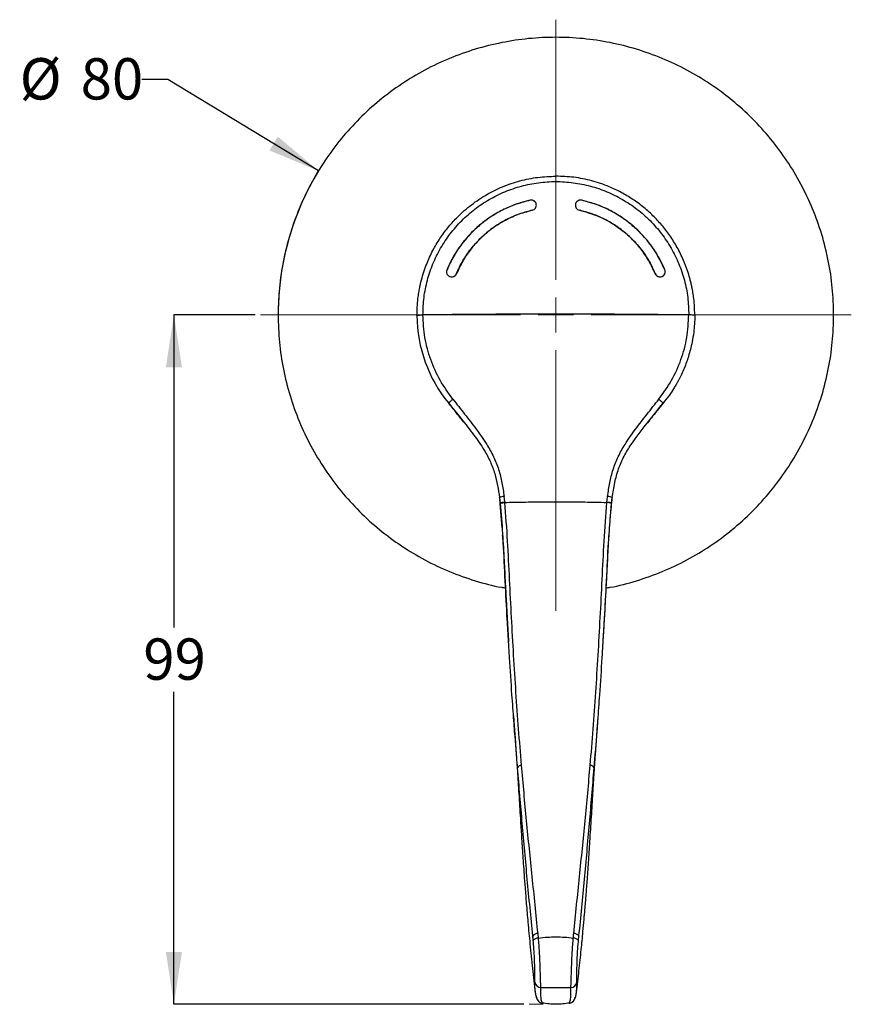
# Model space of a CAD drawing. Units: millimetres. Extents: x 50 to 270, y 44 to 176.
# Drawn here: x 50 to 129, y 54 to 149 of the extents above; entities that cross this region are included whole.
import ezdxf

# ---------------------------------------------------------------- set-up
doc = ezdxf.new("R2010")
doc.units = ezdxf.units.MM
doc.linetypes.add('CENTERX2', pattern=[20.32, 12.7, -2.54, 2.54, -2.54])
doc.layers.add('DIMENSIONS', color=7, linetype='Continuous')
doc.styles.add('SLDTEXTSTYLE0', font='TXT', dxfattribs={"width": 0.7})
doc.dimstyles.new('SLDDIMSTYLE0', dxfattribs={"dimtxt": 5.037667, "dimasz": 2.686756, "dimexe": 0, "dimexo": 0.0625, "dimgap": 1.259417, "dimtad": 0, "dimtih": 1, "dimtoh": 1, "dimdec": 0, "dimlfac": 1.5, "dimrnd": 1e-09, "dimzin": 12, "dimdsep": 46, "dimtxsty": 'SLDTEXTSTYLE0', "dimsah": 1, "dimcen": 0.09, "dimadec": 0, "dimazin": 3, "dimtfac": 1, "dimtdec": 3, "dimtofl": 0, "dimtmove": 0, "dimatfit": 3, "dimfxl": 0, "dimfrac": 2, "dimtolj": 1, "dimtzin": 12, "dimarcsym": 0})
doc.dimstyles.new('SLDDIMSTYLE1', dxfattribs={"dimtxt": 5.037667, "dimasz": 2.686756, "dimexe": 0, "dimexo": 0.0625, "dimgap": 1.259417, "dimtad": 0, "dimtih": 1, "dimtoh": 1, "dimdec": 0, "dimlfac": 1.5, "dimrnd": 1e-09, "dimzin": 12, "dimdsep": 46, "dimtxsty": 'SLDTEXTSTYLE0', "dimsah": 1, "dimcen": 0, "dimadec": 0, "dimazin": 3, "dimtfac": 1, "dimtdec": 3, "dimtofl": 0, "dimtmove": 0, "dimatfit": 3, "dimfxl": 0, "dimfrac": 2, "dimtolj": 1, "dimtzin": 12, "dimarcsym": 0})

# ---------------------------------------------------------------- blocks, each defined once
blk = doc.blocks.new('_D')
at = {"layer": 'DIMENSIONS'}
for p, q in [((72.168, 120.213), (64.36, 120.213)), ((64.36, 120.213), (64.36, 90.192)), ((64.36, 54.013), (64.36, 84.033)), ((97.966, 54.013), (64.36, 54.013))]:
    blk.add_line(p, q, dxfattribs=at)
for points in [[(64.36, 120.213), (63.585, 115.175), (65.135, 115.175)], [(64.36, 54.013), (65.135, 59.051), (63.585, 59.051)]]:
    blk.add_solid(points, dxfattribs=at)
at = {"layer": 'DIMENSIONS', "insert": (61.42, 89.149), "char_height": 3.9687, "attachment_point": 1, "style": 'SLDTEXTSTYLE0'}
blk.add_mtext('99', dxfattribs=at)
blk = doc.blocks.new('_D_1')
at = {"layer": 'DIMENSIONS'}
for p, q in [((63.787, 142.842), (61.287, 142.842)), ((78.239, 134.06), (63.787, 142.842))]:
    blk.add_line(p, q, dxfattribs=at)
blk.add_arc((101.028, 120.213), 26.667, 148.71587, 178.92583, dxfattribs=at)
blk.add_solid([(78.239, 134.06), (74.336, 137.339), (73.531, 136.014)], dxfattribs=at)
at = {"layer": 'DIMENSIONS', "char_height": 3.9687, "attachment_point": 1, "style": 'SLDTEXTSTYLE0'}
for s, insert in [('%%c', (49.556, 144.878)), ('80', (55.407, 144.878))]:
    blk.add_mtext(s, dxfattribs=dict(at, insert=insert))
blk = doc.blocks.new('SW_CENTERMARKSYMBOL_0')
at = {"color": 0, "linetype": 'Continuous', "lineweight": 18}
for p, q in [((0, 3.387), (0, 28.36)), ((0, 0), (0, 1.693)), ((-3.387, 0), (-28.36, 0)), ((0, 0), (-1.693, 0)), ((0, 0), (0, -1.693)), ((0, 0), (1.693, 0)), ((3.387, 0), (28.36, 0)), ((0, -3.387), (0, -28.406))]:
    blk.add_line(p, q, dxfattribs=at)

msp = doc.modelspace()

# ---------------------------------------------------------------- linework, layer by layer
at = {"color": 7, "linetype": 'Continuous', "lineweight": 25}
for p, q in [((98.547, 131.239), (98.547, 131.231)), ((103.509, 131.239), (103.509, 131.231)), ((90.859, 123.896), (91.03, 123.869)), ((111.026, 123.869), (111.197, 123.896)), ((111.488, 124.558), (111.488, 124.549)), ((90.744, 111.746), (90.739, 111.733)), ((90.739, 111.733), (90.74, 111.731)), ((90.839, 111.621), (90.74, 111.731)), ((111.316, 111.731), (111.317, 111.733)), ((95.611, 102.683), (95.675, 102.16)), ((95.675, 102.168), (95.68, 102.117)), ((95.744, 102.135), (95.716, 102.143)), ((96.124, 102.263), (96.062, 102.789)), ((105.932, 102.263), (105.927, 102.212)), ((106.362, 102.106), (106.367, 102.151)), ((106.376, 102.117), (106.382, 102.168)), ((106.381, 102.163), (106.445, 102.683)), ((95.866, 99.767), (95.694, 102.106)), ((106.245, 100.509), (106.362, 102.106)), ((99.356, 60.379), (99.314, 60.82)), ((103.201, 60.133), (103.246, 60.577)), ((99.067, 55.073), (99.058, 55.162)), ((102.989, 55.072), (102.998, 55.16))]:
    msp.add_line(p, q, dxfattribs=at)
at = {"color": 7, "linetype": 'CENTERX2', "lineweight": 18}
msp.add_line((98.466, 54.013), (99.8, 54.013), dxfattribs=at)
at = {"color": 7, "linetype": 'Continuous', "lineweight": 25}
for centre, radius, start, end in [((101.028, 120.213), 13.333, 180.20427, 219.49488), ((96.212, 101.148), 1.649, 95.22919, 111.36317), ((105.943, 101.564), 1.227, 65.83535, 87.58015), ((97.756, 76.526), 0.451, 93.2394, 154.57245), ((104.3, 76.522), 0.451, 25.42471, 86.76106), ((99.323, 60.165), 0.655, 90.83859, 141.49761), ((102.734, 60.169), 0.655, 38.49836, 89.1628), ((99.366, 59.725), 0.654, 90.90251, 141.36262), ((102.69, 59.725), 0.654, 38.63551, 89.09817), ((99.638, 56.253), 0.632, 189.9075, 265.23955), ((102.418, 56.253), 0.632, 274.76548, 350.08912), ((99.815, 54.784), 0.657, 187.88427, 261.77518), ((102.241, 54.784), 0.657, 278.21541, 352.11496)]:
    msp.add_arc(centre, radius, start, end, dxfattribs=at)
msp.add_open_spline([(127.695, 120.213), (127.67, 121.085), (127.621, 122.831), (127.221, 125.423), (126.589, 127.966), (125.704, 130.434), (124.584, 132.803), (123.236, 135.052), (121.675, 137.157), (119.915, 139.099), (117.973, 140.859), (115.867, 142.421), (113.619, 143.768), (111.25, 144.889), (108.782, 145.772), (106.239, 146.409), (103.646, 146.794), (101.028, 146.922), (98.41, 146.794), (95.817, 146.409), (93.275, 145.772), (90.807, 144.889), (88.437, 143.768), (86.189, 142.421), (84.084, 140.859), (82.142, 139.099), (80.381, 137.157), (78.82, 135.052), (77.472, 132.803), (76.352, 130.434), (75.468, 127.966), (74.835, 125.423), (74.436, 122.831), (74.386, 121.085), (74.362, 120.213)], degree=3, dxfattribs=at)
for points, knots in [([(87.695, 120.165), (87.701, 120.505), (87.712, 121.105), (87.795, 121.882), (87.885, 122.473), (88.002, 123.084), (88.171, 123.777), (88.413, 124.553), (88.765, 125.484), (89.267, 126.544), (89.964, 127.691), (90.733, 128.716), (91.696, 129.776), (92.893, 130.826), (94.353, 131.798), (95.916, 132.569), (97.567, 133.126), (99.287, 133.48), (100.45, 133.524), (101.028, 133.546)], [0, 0, 0, 0, 0.048676, 0.085899, 0.111667, 0.134338, 0.174993, 0.213727, 0.250539, 0.317389, 0.381297, 0.442265, 0.500293, 0.585883, 0.669187, 0.750211, 0.834167, 0.917427, 1, 1, 1, 1]), ([(114.361, 120.165), (114.355, 120.505), (114.345, 121.104), (114.262, 121.879), (114.181, 122.412), (114.106, 122.818), (114.031, 123.174), (113.938, 123.556), (113.836, 123.926), (113.726, 124.285), (113.609, 124.633), (113.486, 124.97), (113.226, 125.623), (112.783, 126.555), (112.086, 127.701), (111.316, 128.725), (110.453, 129.674), (109.49, 130.546), (108.424, 131.333), (107.308, 131.998), (106.001, 132.616), (104.488, 133.127), (102.768, 133.481), (101.607, 133.524), (101.028, 133.546)], [0, 0, 0, 0, 0.048614, 0.085777, 0.111484, 0.125734, 0.144879, 0.163615, 0.181944, 0.199865, 0.217379, 0.234484, 0.251181, 0.31798, 0.38185, 0.442791, 0.500804, 0.565121, 0.628157, 0.689915, 0.750397, 0.834289, 0.917487, 1, 1, 1, 1]), ([(88.266, 120.219), (88.286, 120.781), (88.325, 121.902), (88.662, 123.549), (89.194, 125.136), (89.932, 126.639), (90.859, 128.034), (91.962, 129.296), (93.219, 130.403), (94.613, 131.338), (96.116, 132.082), (97.704, 132.624), (99.351, 132.952), (101.026, 133.063), (102.702, 132.953), (104.348, 132.625), (105.936, 132.084), (107.441, 131.34), (108.833, 130.407), (110.092, 129.299), (111.194, 128.037), (112.122, 126.644), (112.861, 125.14), (113.394, 123.552), (113.732, 121.901), (113.771, 120.78), (113.79, 120.219)], [0, 0, 0, 0, 0.04202, 0.083783, 0.125239, 0.167015, 0.208576, 0.250108, 0.291909, 0.33337, 0.375106, 0.416729, 0.458226, 0.500048, 0.541529, 0.583195, 0.624886, 0.666354, 0.708158, 0.749669, 0.791263, 0.833009, 0.874461, 0.916247, 0.958043, 1, 1, 1, 1]), ([(98.547, 131.239), (97.912, 131.063), (96.663, 130.717), (94.948, 129.804), (93.415, 128.657), (92.109, 127.258), (91.165, 125.866), (90.735, 124.922), (90.568, 124.556)], [0, 0, 0, 0, 0.182323, 0.35881, 0.535298, 0.711823, 0.888349, 1, 1, 1, 1]), ([(98.547, 131.231), (98.127, 131.122), (97.275, 130.901), (96.253, 130.468), (95.454, 130.05), (94.864, 129.694), (94.29, 129.298), (93.602, 128.757), (92.812, 128.02), (91.963, 127.024), (91.179, 125.867), (90.776, 124.997), (90.569, 124.549)], [0, 0, 0, 0, 0.120304, 0.243727, 0.306637, 0.370329, 0.434802, 0.500058, 0.613075, 0.734072, 0.863047, 1, 1, 1, 1]), ([(99.149, 130.849), (99.133, 130.902), (99.102, 131.009), (98.99, 131.139), (98.844, 131.226), (98.688, 131.259), (98.59, 131.245), (98.547, 131.239)], [0, 0, 0, 0, 0.210106, 0.420217, 0.630166, 0.83958, 1, 1, 1, 1]), ([(99.149, 130.838), (99.137, 130.884), (99.115, 130.967), (99.039, 131.078), (98.947, 131.159), (98.842, 131.212), (98.711, 131.249), (98.612, 131.238), (98.547, 131.231)], [0, 0, 0, 0, 0.179256, 0.322494, 0.500027, 0.63291, 0.76071, 1, 1, 1, 1]), ([(98.766, 130.272), (98.827, 130.292), (98.948, 130.334), (99.082, 130.474), (99.161, 130.65), (99.153, 130.775), (99.149, 130.838)], [0, 0, 0, 0, 0.250007, 0.49986, 0.749273, 1, 1, 1, 1]), ([(102.907, 130.838), (102.903, 130.775), (102.895, 130.65), (102.974, 130.474), (103.109, 130.334), (103.23, 130.293), (103.29, 130.272)], [0, 0, 0, 0, 0.250031, 0.499898, 0.749333, 1, 1, 1, 1]), ([(103.509, 131.231), (103.445, 131.238), (103.345, 131.249), (103.215, 131.212), (103.109, 131.159), (103.018, 131.078), (102.942, 130.967), (102.92, 130.884), (102.907, 130.838)], [0, 0, 0, 0, 0.239107, 0.366807, 0.499587, 0.677279, 0.820622, 1, 1, 1, 1]), ([(103.509, 131.239), (103.453, 131.246), (103.341, 131.26), (103.177, 131.21), (103.039, 131.113), (102.945, 130.986), (102.919, 130.891), (102.908, 130.849)], [0, 0, 0, 0, 0.2085245, 0.4170352, 0.6259166, 0.8354302, 1, 1, 1, 1]), ([(111.488, 124.558), (111.396, 124.766), (111.12, 125.395), (110.545, 126.392), (109.618, 127.644), (108.386, 128.874), (106.861, 129.955), (105.224, 130.771), (104.081, 131.083), (103.509, 131.239)], [0, 0, 0, 0, 0.063305, 0.191038, 0.318771, 0.495385, 0.671998, 0.835999, 1, 1, 1, 1]), ([(111.488, 124.549), (111.281, 124.997), (110.879, 125.866), (110.214, 126.845), (109.65, 127.545), (109.218, 128.021), (108.775, 128.458), (108.12, 129.037), (107.213, 129.707), (106.017, 130.378), (104.782, 130.901), (103.93, 131.122), (103.509, 131.231)], [0, 0, 0, 0, 0.136864, 0.265758, 0.327242, 0.386731, 0.444224, 0.499723, 0.629482, 0.756113, 0.879618, 1, 1, 1, 1]), ([(91.492, 124.188), (91.584, 124.397), (91.862, 125.026), (92.45, 126.018), (93.373, 127.205), (94.56, 128.321), (95.937, 129.236), (97.351, 129.901), (98.294, 130.153), (98.766, 130.28)], [0, 0, 0, 0, 0.069438, 0.209804, 0.350169, 0.526764, 0.703358, 0.851679, 1, 1, 1, 1]), ([(98.766, 130.272), (98.383, 130.172), (97.606, 129.971), (96.673, 129.576), (95.945, 129.195), (95.406, 128.87), (94.883, 128.508), (94.254, 128.013), (93.532, 127.339), (92.757, 126.429), (92.045, 125.375), (91.679, 124.586), (91.492, 124.18)], [0, 0, 0, 0, 0.1203617, 0.2438576, 0.3068101, 0.3705483, 0.4350723, 0.5003825, 0.6140595, 0.7352217, 0.8638688, 1, 1, 1, 1]), ([(110.565, 124.18), (110.377, 124.586), (110.011, 125.376), (109.408, 126.267), (108.893, 126.907), (108.498, 127.343), (108.092, 127.743), (107.492, 128.273), (106.665, 128.884), (105.575, 129.495), (104.45, 129.971), (103.674, 130.172), (103.29, 130.272)], [0, 0, 0, 0, 0.136252, 0.265011, 0.326607, 0.386328, 0.444173, 0.500142, 0.629801, 0.756329, 0.879728, 1, 1, 1, 1]), ([(103.291, 130.28), (103.926, 130.101), (105.121, 129.764), (106.721, 128.876), (108.1, 127.806), (109.27, 126.511), (110.075, 125.276), (110.439, 124.468), (110.565, 124.188)], [0, 0, 0, 0, 0.2001668, 0.3767063, 0.5532467, 0.7298195, 0.906393, 1, 1, 1, 1]), ([(90.569, 124.549), (90.557, 124.517), (90.535, 124.454), (90.527, 124.352), (90.538, 124.252), (90.57, 124.157), (90.619, 124.07), (90.686, 123.995), (90.766, 123.934), (90.828, 123.909), (90.859, 123.896)], [0, 0, 0, 0, 0.125742, 0.250467, 0.375584, 0.500133, 0.625474, 0.749899, 0.87535, 1, 1, 1, 1]), ([(90.856, 123.906), (90.914, 123.892), (91.028, 123.864), (91.203, 123.9), (91.353, 123.986), (91.446, 124.092), (91.481, 124.166), (91.492, 124.188)], [0, 0, 0, 0, 0.232762, 0.459543, 0.68138, 0.902282, 1, 1, 1, 1]), ([(91.03, 123.869), (91.086, 123.875), (91.184, 123.885), (91.317, 123.956), (91.424, 124.05), (91.47, 124.138), (91.492, 124.18)], [0, 0, 0, 0, 0.285727, 0.499155, 0.759258, 1, 1, 1, 1]), ([(110.565, 124.188), (110.593, 124.137), (110.648, 124.036), (110.787, 123.931), (110.919, 123.884), (111.059, 123.872), (111.201, 123.895), (111.352, 123.979), (111.465, 124.109), (111.525, 124.266), (111.532, 124.424), (111.501, 124.517), (111.488, 124.558)], [0, 0, 0, 0, 0.11076, 0.217629, 0.325162, 0.374562, 0.485947, 0.596667, 0.704608, 0.81189, 0.91856, 1, 1, 1, 1]), ([(110.565, 124.18), (110.587, 124.138), (110.632, 124.05), (110.739, 123.956), (110.872, 123.885), (110.97, 123.875), (111.026, 123.869)], [0, 0, 0, 0, 0.240495, 0.500341, 0.713951, 1, 1, 1, 1]), ([(111.197, 123.896), (111.232, 123.911), (111.298, 123.939), (111.403, 124.023), (111.479, 124.131), (111.519, 124.253), (111.53, 124.353), (111.521, 124.454), (111.499, 124.518), (111.488, 124.549)], [0, 0, 0, 0, 0.139875, 0.269926, 0.49962, 0.625223, 0.750446, 0.875351, 1, 1, 1, 1]), ([(74.362, 120.213), (74.386, 119.34), (74.436, 117.595), (74.835, 115.002), (75.468, 112.459), (76.352, 109.991), (77.472, 107.622), (78.82, 105.374), (80.381, 103.268), (82.142, 101.326), (84.084, 99.566), (86.189, 98.004), (88.438, 96.658), (90.806, 95.532), (93.277, 94.669), (95.085, 94.162), (96.072, 94.021), (96.195, 94.004)], [0, 0, 0, 0, 0.070709, 0.141418, 0.212127, 0.282836, 0.353545, 0.424254, 0.494963, 0.565672, 0.636382, 0.707091, 0.7778, 0.848509, 0.919218, 0.989927, 1, 1, 1, 1]), ([(87.695, 120.165), (87.703, 120.171), (87.719, 120.184), (87.847, 120.201), (88.037, 120.214), (88.192, 120.218), (88.266, 120.219)], [0, 0, 0, 0, 0.241864, 0.5, 0.758136, 1, 1, 1, 1]), ([(113.79, 120.219), (112.209, 120.235), (109.048, 120.267), (104.273, 120.29), (99.207, 120.293), (93.858, 120.274), (90.13, 120.238), (88.266, 120.219)], [0, 0, 0, 0, 0.18667, 0.373341, 0.560011, 0.780006, 1, 1, 1, 1]), ([(91.144, 112.125), (90.714, 112.717), (89.854, 113.899), (88.966, 115.912), (88.381, 118.031), (88.305, 119.49), (88.266, 120.219)], [0, 0, 0, 0, 0.250238, 0.50013, 0.750132, 1, 1, 1, 1]), ([(105.862, 94.004), (105.985, 94.021), (106.972, 94.162), (108.779, 94.669), (111.25, 95.532), (113.619, 96.658), (115.867, 98.004), (117.973, 99.566), (119.915, 101.326), (121.675, 103.268), (123.236, 105.374), (124.584, 107.622), (125.704, 109.991), (126.589, 112.459), (127.221, 115.002), (127.621, 117.595), (127.67, 119.34), (127.695, 120.213)], [0, 0, 0, 0, 0.0100652, 0.0807749, 0.1514845, 0.2221941, 0.2929037, 0.3636134, 0.434323, 0.5050326, 0.5757422, 0.6464519, 0.7171615, 0.7878711, 0.8585807, 0.9292904, 1, 1, 1, 1]), ([(110.912, 112.125), (111.343, 112.717), (112.202, 113.899), (113.09, 115.912), (113.676, 118.031), (113.752, 119.49), (113.79, 120.219)], [0, 0, 0, 0, 0.2502383, 0.5001304, 0.7501321, 1, 1, 1, 1]), ([(114.361, 120.165), (114.36, 120.057), (114.357, 119.785), (114.332, 119.246), (114.261, 118.505), (114.129, 117.683), (113.954, 116.915), (113.77, 116.268), (113.5, 115.464), (113.187, 114.714), (112.896, 114.131), (112.773, 113.901), (112.721, 113.804), (112.667, 113.708), (112.631, 113.644), (112.613, 113.611), (112.611, 113.608), (112.605, 113.597), (112.581, 113.555), (112.486, 113.392), (112.269, 113.035), (111.876, 112.44), (111.523, 111.993), (111.317, 111.733)], [0, 0, 0, 0, 0.0356319, 0.0891878, 0.1771076, 0.2795834, 0.362153, 0.4356939, 0.5002054, 0.6404196, 0.7018693, 0.7139217, 0.7259679, 0.7380078, 0.7500416, 0.7500787, 0.7503713, 0.7511837, 0.7542569, 0.7661962, 0.8132449, 0.8911824, 1, 1, 1, 1]), ([(114.361, 120.165), (114.354, 120.171), (114.338, 120.184), (114.209, 120.201), (114.02, 120.214), (113.865, 120.218), (113.79, 120.219)], [0, 0, 0, 0, 0.241864, 0.5, 0.758136, 1, 1, 1, 1]), ([(90.697, 111.798), (91.118, 111.273), (91.939, 110.249), (93.124, 108.749), (94.083, 107.391), (94.756, 106.136), (95.174, 104.993), (95.445, 103.842), (95.556, 103.068), (95.611, 102.683)], [0, 0, 0, 0, 0.191315, 0.373227, 0.543698, 0.663627, 0.777447, 0.889139, 1, 1, 1, 1]), ([(92.245, 109.852), (92.124, 110.006), (91.628, 110.637), (91.122, 111.261), (90.74, 111.731)], [0, 0, 0, 0, 0.244932, 1, 1, 1, 1]), ([(91.144, 112.125), (91.107, 112.094), (91.033, 112.032), (90.937, 111.947), (90.859, 111.875), (90.788, 111.805), (90.747, 111.76), (90.744, 111.749), (90.744, 111.746)], [0, 0, 0, 0, 0.178076, 0.352967, 0.519334, 0.672957, 0.931712, 1, 1, 1, 1]), ([(91.144, 112.125), (91.519, 111.65), (92.268, 110.701), (93.378, 109.274), (94.332, 107.924), (95.065, 106.627), (95.555, 105.391), (95.876, 104.105), (95.999, 103.23), (96.062, 102.789)], [0, 0, 0, 0, 0.169076, 0.337691, 0.505326, 0.630362, 0.753083, 0.875694, 1, 1, 1, 1]), ([(105.995, 102.789), (106.057, 103.23), (106.18, 104.105), (106.501, 105.391), (106.992, 106.627), (107.725, 107.924), (108.679, 109.274), (109.789, 110.701), (110.537, 111.65), (110.912, 112.125)], [0, 0, 0, 0, 0.124306, 0.246918, 0.369641, 0.494678, 0.66231, 0.830927, 1, 1, 1, 1]), ([(106.445, 102.683), (106.515, 103.161), (106.65, 104.09), (107.013, 105.425), (107.551, 106.655), (108.469, 108.147), (109.782, 109.832), (110.842, 111.153), (111.36, 111.798)], [0, 0, 0, 0, 0.13762, 0.267262, 0.392978, 0.518327, 0.764707, 1, 1, 1, 1]), ([(111.316, 111.731), (110.935, 111.261), (110.393, 110.592), (109.861, 109.915), (109.704, 109.715)], [0, 0, 0, 0, 0.704069, 1, 1, 1, 1]), ([(110.912, 112.125), (110.95, 112.094), (111.023, 112.032), (111.12, 111.947), (111.198, 111.874), (111.269, 111.804), (111.316, 111.751), (111.317, 111.738), (111.317, 111.733)], [0, 0, 0, 0, 0.15865, 0.314378, 0.462427, 0.599051, 0.828979, 1, 1, 1, 1]), ([(95.69, 102.151), (95.679, 102.239), (95.659, 102.413), (95.637, 102.586), (95.626, 102.671)], [0, 0, 0, 0, 0.5102624, 1, 1, 1, 1]), ([(95.682, 102.165), (95.681, 102.167), (95.674, 102.175), (95.75, 102.198), (95.903, 102.231), (96.052, 102.253), (96.124, 102.263)], [0, 0, 0, 0, 0.069573, 0.384871, 0.702082, 1, 1, 1, 1]), ([(95.688, 102.119), (95.686, 102.12), (95.679, 102.127), (95.756, 102.149), (95.91, 102.181), (96.058, 102.202), (96.13, 102.212)], [0, 0, 0, 0, 0.070031, 0.386976, 0.703922, 1, 1, 1, 1]), ([(95.694, 102.106), (95.694, 102.113), (95.692, 102.128), (95.69, 102.143), (95.69, 102.151)], [0, 0, 0, 0, 0.500016, 1, 1, 1, 1]), ([(96.124, 102.263), (96.125, 102.255), (96.127, 102.237), (96.129, 102.22), (96.13, 102.212)], [0, 0, 0, 0, 0.4999991, 1, 1, 1, 1]), ([(96.13, 102.212), (96.725, 102.225), (97.915, 102.253), (99.765, 102.273), (101.737, 102.277), (103.819, 102.26), (105.224, 102.228), (105.927, 102.212)], [0, 0, 0, 0, 0.186686, 0.373373, 0.560059, 0.780029, 1, 1, 1, 1]), ([(97.731, 76.976), (97.635, 78.134), (97.443, 80.448), (97.195, 83.971), (96.968, 87.541), (96.767, 91.158), (96.577, 94.814), (96.417, 98.502), (96.226, 100.975), (96.13, 102.212)], [0, 0, 0, 0, 0.143692, 0.287152, 0.430351, 0.573352, 0.715784, 0.857931, 1, 1, 1, 1]), ([(104.325, 76.972), (104.421, 78.13), (104.613, 80.443), (104.861, 83.966), (105.088, 87.535), (105.29, 91.15), (105.479, 94.807), (105.639, 98.498), (105.831, 100.973), (105.927, 102.212)], [0, 0, 0, 0, 0.143597, 0.287006, 0.430177, 0.573101, 0.715496, 0.857718, 1, 1, 1, 1]), ([(106.369, 102.119), (106.37, 102.12), (106.377, 102.127), (106.301, 102.149), (106.146, 102.181), (105.998, 102.201), (105.927, 102.212)], [0, 0, 0, 0, 0.07194, 0.3882363, 0.7045297, 1, 1, 1, 1]), ([(105.932, 102.263), (105.942, 102.351), (105.962, 102.526), (105.984, 102.702), (105.995, 102.789)], [0, 0, 0, 0, 0.499969, 1, 1, 1, 1]), ([(105.932, 102.263), (106.004, 102.252), (106.152, 102.23), (106.305, 102.197), (106.382, 102.173), (106.375, 102.166), (106.374, 102.164)], [0, 0, 0, 0, 0.2956778, 0.6122205, 0.9287613, 1, 1, 1, 1]), ([(106.43, 102.671), (106.419, 102.586), (106.397, 102.413), (106.377, 102.239), (106.367, 102.151)], [0, 0, 0, 0, 0.489737, 1, 1, 1, 1]), ([(95.68, 102.118), (95.762, 101.148), (95.918, 99.317), (96.048, 96.744), (96.167, 94.515), (96.268, 92.629), (96.353, 91.112), (96.424, 89.882), (96.467, 89.168), (96.487, 88.827)], [0, 0, 0, 0, 0.216244, 0.408501, 0.575918, 0.718311, 0.835655, 0.921739, 1, 1, 1, 1]), ([(105.549, 88.486), (105.578, 88.978), (105.641, 90.017), (105.734, 91.643), (105.832, 93.425), (105.935, 95.368), (106.048, 97.503), (106.169, 99.775), (106.31, 101.335), (106.38, 102.118)], [0, 0, 0, 0, 0.110447, 0.233131, 0.362452, 0.505024, 0.66089, 0.829857, 1, 1, 1, 1]), ([(96.491, 88.801), (96.448, 89.526), (96.332, 91.459), (96.154, 94.659), (96.046, 97.349), (95.936, 98.809), (95.92, 99.022)], [0, 0, 0, 0, 0.216667, 0.578008, 0.938526, 1, 1, 1, 1]), ([(105.545, 88.46), (105.595, 89.295), (105.718, 91.339), (105.901, 94.651), (106.014, 97.403), (106.129, 98.926), (106.149, 99.2)], [0, 0, 0, 0, 0.237679, 0.581431, 0.924671, 1, 1, 1, 1]), ([(96.996, 81.251), (96.935, 82.081), (96.787, 84.086), (96.62, 86.605), (96.52, 88.312), (96.491, 88.801)], [0, 0, 0, 0, 0.334694, 0.809147, 1, 1, 1, 1]), ([(105.06, 81.244), (105.121, 82.074), (105.268, 84.08), (105.429, 86.488), (105.523, 88.082), (105.545, 88.46)], [0, 0, 0, 0, 0.350031, 0.846025, 1, 1, 1, 1]), ([(96.958, 81.728), (96.961, 81.688), (96.982, 81.415), (97.015, 80.971), (97.054, 80.427), (97.088, 79.964), (97.121, 79.519), (97.152, 79.081), (97.194, 78.499), (97.25, 77.7), (97.318, 76.683), (97.389, 75.598), (97.458, 74.484), (97.529, 73.339), (97.597, 72.222), (97.659, 71.223), (97.716, 70.32), (97.772, 69.442), (97.834, 68.507), (97.902, 67.511), (97.98, 66.406), (98.075, 65.125), (98.196, 63.602), (98.35, 61.797), (98.546, 59.715), (98.776, 57.469), (98.961, 55.926), (99.053, 55.162)], [0, 0, 0, 0, 0.004498, 0.030182, 0.049083, 0.06617, 0.082889, 0.099266, 0.115336, 0.147769, 0.188019, 0.228033, 0.267799, 0.311496, 0.355126, 0.391822, 0.422524, 0.455806, 0.489939, 0.527231, 0.567697, 0.614347, 0.672129, 0.741045, 0.820872, 0.911304, 1, 1, 1, 1]), ([(103.004, 55.16), (103.086, 55.846), (103.251, 57.213), (103.454, 59.159), (103.615, 60.811), (103.731, 62.094), (103.812, 63.035), (103.875, 63.791), (103.928, 64.454), (103.98, 65.119), (104.061, 66.186), (104.168, 67.694), (104.306, 69.762), (104.445, 71.981), (104.581, 74.223), (104.686, 75.883), (104.759, 76.987), (104.802, 77.636), (104.85, 78.318), (104.905, 79.087), (104.972, 80.015), (105.031, 80.816), (105.068, 81.315), (105.077, 81.432)], [0, 0, 0, 0, 0.0807789, 0.1608884, 0.2277832, 0.2736661, 0.3100233, 0.3368567, 0.3605496, 0.3859097, 0.4128818, 0.4823482, 0.5576713, 0.6470644, 0.7326972, 0.8093092, 0.8330992, 0.8562976, 0.8817824, 0.9097093, 0.9435877, 0.9868319, 1, 1, 1, 1]), ([(97.349, 76.719), (97.254, 77.877), (97.13, 79.376), (97.021, 80.903), (96.996, 81.251)], [0, 0, 0, 0, 0.772326, 1, 1, 1, 1]), ([(104.707, 76.716), (104.802, 77.873), (104.926, 79.37), (105.035, 80.897), (105.06, 81.244)], [0, 0, 0, 0, 0.772504, 1, 1, 1, 1]), ([(98.811, 60.573), (98.633, 62.392), (98.278, 66.029), (97.798, 71.369), (97.499, 74.936), (97.349, 76.719)], [0, 0, 0, 0, 0.333534, 0.666832, 1, 1, 1, 1]), ([(99.314, 60.82), (99.129, 62.644), (98.761, 66.288), (98.203, 71.621), (97.888, 75.193), (97.731, 76.976)], [0, 0, 0, 0, 0.334375, 0.667763, 1, 1, 1, 1]), ([(102.743, 60.824), (102.927, 62.647), (103.295, 66.289), (103.853, 71.62), (104.168, 75.19), (104.325, 76.972)], [0, 0, 0, 0, 0.3343361, 0.6677237, 1, 1, 1, 1]), ([(103.246, 60.577), (103.424, 62.395), (103.779, 66.03), (104.258, 71.368), (104.557, 74.933), (104.707, 76.716)], [0, 0, 0, 0, 0.3334959, 0.666793, 1, 1, 1, 1]), ([(98.855, 60.133), (98.848, 60.207), (98.833, 60.353), (98.818, 60.5), (98.811, 60.573)], [0, 0, 0, 0, 0.500083, 1, 1, 1, 1]), ([(102.701, 60.379), (102.708, 60.453), (102.722, 60.601), (102.736, 60.749), (102.743, 60.824)], [0, 0, 0, 0, 0.499983, 1, 1, 1, 1]), ([(99.016, 56.144), (99.017, 56.244), (99.018, 56.443), (99.016, 56.847), (99.01, 57.314), (98.997, 57.839), (98.977, 58.403), (98.947, 58.986), (98.908, 59.574), (98.873, 59.947), (98.855, 60.133)], [0, 0, 0, 0, 0.1257598, 0.2514644, 0.376692, 0.5019912, 0.6265708, 0.7513844, 0.8752892, 1, 1, 1, 1]), ([(99.356, 60.379), (99.636, 60.411), (100.188, 60.475), (101.029, 60.497), (101.87, 60.475), (102.42, 60.411), (102.701, 60.379)], [0, 0, 0, 0, 0.254655, 0.500179, 0.745723, 1, 1, 1, 1]), ([(99.586, 55.623), (99.581, 55.741), (99.57, 55.978), (99.555, 56.457), (99.539, 57.013), (99.518, 57.638), (99.491, 58.31), (99.456, 59.006), (99.411, 59.709), (99.374, 60.155), (99.356, 60.379)], [0, 0, 0, 0, 0.124385, 0.249172, 0.373924, 0.499155, 0.62405, 0.74952, 0.874313, 1, 1, 1, 1]), ([(102.471, 55.623), (102.476, 55.742), (102.486, 55.979), (102.501, 56.458), (102.518, 57.014), (102.538, 57.638), (102.566, 58.311), (102.601, 59.007), (102.645, 59.709), (102.682, 60.155), (102.701, 60.379)], [0, 0, 0, 0, 0.124386, 0.249174, 0.373926, 0.499158, 0.624053, 0.749522, 0.874315, 1, 1, 1, 1]), ([(103.041, 56.144), (103.04, 56.244), (103.038, 56.444), (103.04, 56.848), (103.046, 57.315), (103.059, 57.839), (103.08, 58.403), (103.109, 58.986), (103.149, 59.574), (103.184, 59.947), (103.201, 60.133)], [0, 0, 0, 0, 0.125757, 0.251459, 0.376687, 0.501988, 0.626569, 0.751383, 0.875289, 1, 1, 1, 1]), ([(99.058, 55.162), (99.046, 55.258), (99.014, 55.504), (99.015, 55.901), (99.016, 56.144)], [0, 0, 0, 0, 0.389156, 1, 1, 1, 1]), ([(102.998, 55.16), (103.011, 55.257), (103.042, 55.503), (103.041, 55.902), (103.041, 56.144)], [0, 0, 0, 0, 0.390726, 1, 1, 1, 1]), ([(99.054, 55.135), (99.074, 55.003), (99.115, 54.736), (99.196, 54.561), (99.236, 54.473)], [0, 0, 0, 0, 0.495847, 1, 1, 1, 1]), ([(99.721, 54.133), (99.688, 54.22), (99.622, 54.392), (99.577, 54.893), (99.583, 55.379), (99.586, 55.623)], [0, 0, 0, 0, 0.3341287, 0.6656683, 1, 1, 1, 1]), ([(99.586, 55.623), (99.825, 55.626), (100.297, 55.633), (101.03, 55.637), (101.761, 55.634), (102.232, 55.627), (102.471, 55.623)], [0, 0, 0, 0, 0.253946, 0.500481, 0.747029, 1, 1, 1, 1]), ([(102.335, 54.133), (102.368, 54.22), (102.434, 54.393), (102.479, 54.893), (102.474, 55.379), (102.471, 55.623)], [0, 0, 0, 0, 0.33412, 0.665657, 1, 1, 1, 1]), ([(102.82, 54.473), (102.861, 54.561), (102.941, 54.736), (102.982, 55.002), (103.002, 55.134)], [0, 0, 0, 0, 0.504151, 1, 1, 1, 1]), ([(99.236, 54.473), (99.307, 54.375), (99.448, 54.18), (99.645, 54.144), (99.743, 54.126)], [0, 0, 0, 0, 0.500327, 1, 1, 1, 1]), ([(99.742, 54.135), (99.741, 54.126), (99.737, 54.085), (99.728, 54.112), (99.721, 54.133)], [0, 0, 0, 0, 0.207303, 1, 1, 1, 1]), ([(102.335, 54.133), (102.12, 54.099), (101.694, 54.031), (101.029, 54.004), (100.363, 54.031), (99.937, 54.099), (99.721, 54.133)], [0, 0, 0, 0, 0.252847, 0.499863, 0.746865, 1, 1, 1, 1]), ([(102.313, 54.125), (102.412, 54.143), (102.609, 54.18), (102.75, 54.375), (102.82, 54.473)], [0, 0, 0, 0, 0.499676, 1, 1, 1, 1]), ([(102.314, 54.134), (102.315, 54.126), (102.319, 54.085), (102.328, 54.112), (102.335, 54.133)], [0, 0, 0, 0, 0.207636, 1, 1, 1, 1])]:
    msp.add_open_spline(points, degree=3, knots=knots, dxfattribs=at)

# ---------------------------------------------------------------- block references
at = {"color": 7, "linetype": 'Continuous', "lineweight": 0}
msp.add_blockref('SW_CENTERMARKSYMBOL_0', (101.028, 120.213), dxfattribs=at)

# ---------------------------------------------------------------- dimensions: what is measured, and where the dimension line sits
at = {"layer": 'DIMENSIONS'}
dim = msp.add_diameter_dim_2p(p1=(123.818, 106.365), p2=(78.239, 134.06), dimstyle='SLDDIMSTYLE1', dxfattribs=at)
dim.commit()
dim.dimension.update_dxf_attribs({"geometry": '_D_1', "text_midpoint": (55.421, 142.842), "dimtype": 163})
dim = msp.add_linear_dim(base=(64.36, 120.213), p1=(98.466, 54.013), p2=(72.668, 120.213), angle=90, dimstyle='SLDDIMSTYLE0', dxfattribs=at)
dim.commit()
dim.dimension.update_dxf_attribs({"geometry": '_D', "text_midpoint": (64.36, 87.113), "dimtype": 160})

doc.saveas('drawing.dxf')
